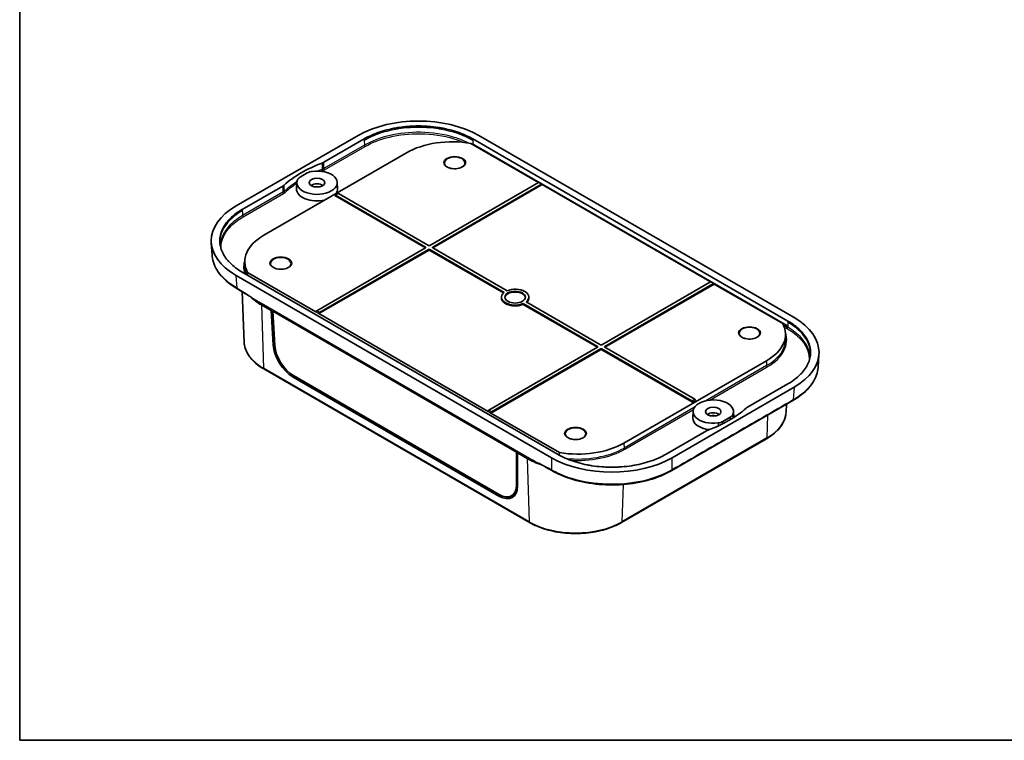
# Model space of a CAD drawing. Units: millimetres. Extents: x 22 to 2994, y 12 to 574.
# Drawn here: x 22 to 310, y 12 to 223 of the extents above; entities that cross this region are included whole.
import ezdxf

# ---------------------------------------------------------------- set-up
doc = ezdxf.new("R2010")
doc.units = ezdxf.units.MM
doc.header["$LTSCALE"] = 1.5
for name, color, linetype, lineweight in [('Border (ISO)', 7, 'Continuous', 35), ('Visible (ISO)', 7, 'Continuous', 35), ('Visible Narrow (ISO)', 7, 'Continuous', 25)]:
    doc.layers.add(name, color=color, linetype=linetype, lineweight=lineweight)

# ---------------------------------------------------------------- blocks, each defined once
blk = doc.blocks.new('図面枠 tk図枠')
at = {"layer": 'Border (ISO)'}
for p, q in [((14.5, 289), (14.5, 8)), ((14.5, 8), (405.5, 8))]:
    blk.add_line(p, q, dxfattribs=at)

msp = doc.modelspace()

# ---------------------------------------------------------------- linework, layer by layer
at = {"layer": 'Visible (ISO)'}
for p, q in [((120.7879, 188.8913), (85.1215, 168.2993)), ((110.7254, 181.0405), (122.5557, 187.8707)), ((154.3473, 187.8707), (246.5822, 134.6188)), ((248.35, 135.6394), (156.115, 188.8913)), ((173.607, 175.1323), (153.7874, 186.5752)), ((134.9159, 183.8209), (93.1966, 159.7342)), ((105.9175, 177.9438), (103.8004, 176.7214)), ((86.8893, 167.2787), (98.7196, 174.1089)), ((102.8351, 175.1688), (102.7548, 173.292)), ((114.6709, 175.1688), (114.7512, 173.292)), ((173.6069, 175.1323), (141.7748, 156.754)), ((142.6233, 156.2641), (174.4554, 174.6424)), ((174.6751, 174.5157), (142.6381, 156.0191)), ((174.6076, 174.656), (173.7547, 175.1484)), ((174.6751, 174.5157), (174.6746, 174.5242)), ((223.953, 146.0651), (174.6751, 174.5157)), ((113.9713, 171.337), (113.9708, 171.3285)), ((140.4874, 156.0191), (113.9708, 171.3285)), ((114.8911, 171.9612), (114.0383, 171.4688)), ((114.1904, 171.4552), (140.5022, 156.2641)), ((141.3507, 156.754), (115.039, 171.9451)), ((77.8215, 157.5253), (78.0777, 153.828)), ((140.5022, 156.0193), (108.6701, 137.641)), ((164.3636, 143.4675), (142.6233, 156.0193)), ((141.3507, 155.2759), (109.3137, 136.7793)), ((109.5186, 137.1511), (141.3507, 155.5294)), ((141.7748, 155.5294), (163.5151, 142.9776)), ((163.3378, 142.8264), (141.7748, 155.2759)), ((87.6375, 152.2484), (87.5778, 150.8527)), ((85.1215, 147.9032), (177.3565, 94.6513)), ((179.1242, 95.6719), (86.8893, 148.9238)), ((88.3967, 148.0535), (88.426, 148.8388)), ((88.426, 148.8388), (108.4504, 137.2777)), ((223.9529, 146.065), (192.1208, 127.6867)), ((192.9693, 127.1968), (224.8014, 145.5751)), ((225.0211, 145.4484), (192.9841, 126.9518)), ((224.9536, 145.5887), (224.1007, 146.0811)), ((225.0211, 145.4484), (225.0206, 145.457)), ((245.0455, 133.8873), (225.0211, 145.4484)), ((87.4426, 128.3899), (86.8079, 143.224)), ((162.737, 141.665), (162.7265, 141.4202)), ((170.7345, 141.665), (170.745, 141.4202)), ((91.841, 140.1045), (170.9198, 94.4483)), ((92.4895, 139.3218), (95.318, 137.6888)), ((169.1079, 139.7486), (169.1069, 139.4957)), ((190.8334, 126.9518), (169.1069, 139.4957)), ((169.1079, 139.7486), (190.8482, 127.1968)), ((191.6968, 127.6867), (169.9564, 140.2385)), ((95.318, 137.6888), (95.6715, 137.893)), ((95.9251, 127.662), (95.318, 137.6888)), ((96.0824, 137.6557), (95.7941, 137.462)), ((95.7941, 137.462), (96.4076, 127.4561)), ((167.147, 96.2664), (95.7941, 137.462)), ((108.4504, 137.2777), (108.4509, 137.2863)), ((109.3137, 136.7881), (109.3137, 136.7793)), ((109.3137, 136.7793), (158.7964, 108.2105)), ((245.834, 131.0195), (245.8937, 129.6237)), ((190.8482, 126.952), (159.0161, 108.5737)), ((219.2811, 111.7609), (192.9693, 126.952)), ((191.6968, 126.2086), (159.6597, 107.712)), ((159.8646, 108.0838), (191.6968, 126.4621)), ((192.1208, 126.4621), (218.4325, 111.271)), ((218.6374, 110.8992), (192.1208, 126.2086)), ((255.65, 124.8654), (255.3938, 121.1681)), ((198.5556, 98.9052), (240.2749, 122.9919)), ((170.9439, 75.7051), (93.1621, 120.6125)), ((161.9794, 83.4422), (101.7691, 118.2046)), ((101.8528, 118.6524), (162.0479, 83.8987)), ((246.5822, 116.264), (234.7519, 109.4337)), ((212.6836, 94.6513), (248.35, 115.2433)), ((247.991, 111.34), (212.5803, 90.8956)), ((219.5007, 111.3976), (218.6374, 110.8992)), ((218.6374, 110.908), (218.6374, 110.8992)), ((219.5002, 111.4062), (219.5007, 111.3976)), ((246.0289, 107.9775), (246.1267, 110.2637)), ((158.7964, 108.2105), (158.7969, 108.219)), ((159.6597, 107.7209), (159.6597, 107.712)), ((159.6597, 107.712), (179.6841, 96.1509)), ((218.8006, 108.2161), (218.7203, 106.3393)), ((230.6364, 108.2161), (230.7141, 106.399)), ((227.554, 105.2723), (229.6711, 106.4946)), ((222.7461, 102.5022), (210.9158, 95.6719)), ((240.3094, 100.2), (197.883, 75.7051)), ((167.1384, 86.6197), (167.147, 96.2664)), ((167.4564, 96.4479), (167.147, 96.2664)), ((167.4429, 96.0475), (167.4422, 86.3716)), ((167.7964, 96.2516), (167.4429, 96.0475)), ((167.4429, 96.0475), (170.2713, 94.4145)), ((179.6841, 96.1509), (179.6668, 95.369)), ((165.6977, 83.4838), (166.6397, 84.0123))]:
    msp.add_line(p, q, dxfattribs=at)
for centre, major_axis, ratio, start_param, end_param in [((138.4515, 178.6606), (25, 0), 0.57827329, 0.78619689, 2.35539577), ((148.351, 176.0642), (-19, 0), 0.57735027, 4.42220628, 5.49778714), ((130.2411, 162.8415), (37, 0), 0.57735027, 2.14232462, 2.57006436), ((108.753, 175.0844), (5.9197, 0), 0.57735027, 2.89418894, 8.10138535), ((108.753, 173.2064), (-6, 0), 0.57735027, 6.25849008, 8.22824194), ((108.753, 173.4514), (-2.25, 0), 0.57735027, 3.82126647, 5.60351149), ((108.753, 171.1652), (-4.75, 0), 0.57735027, 4.54436855, 4.88040941), ((108.753, 173.2064), (6, 0), 0.57735027, 5.90892501, 6.30788053), ((173.5995, 174.8916), (-0.1576, -0.2554), 0.55686057, 3.15786897, 3.94326714), ((174.4628, 174.3931), (0.1418, 0.2645), 0.59713441, 5.5139785, 7.04986825), ((114.183, 171.2059), (0.1418, -0.2645), 0.59713441, 2.37490972, 3.91079946), ((115.0464, 171.7044), (-0.1576, 0.2554), 0.55686057, 5.48151082, 6.26690899), ((102.8416, 158.1013), (-25.04, 0), 0.57642872, 5.49858587, 7.06778475), ((106.6317, 151.9775), (-19, 0), 0.57735027, 5.49778714, 6.573368), ((140.2749, 155.8967), (0.3004, 0), 0.5766475, 0.75049102, 0.78478918), ((140.2897, 156.1417), (0.3004, 0), 0.5766475, 5.49839613, 7.06797448), ((141.5628, 156.8767), (0.3, 0), 0.5780539, 3.9275998, 5.49717816), ((141.5628, 155.4067), (-0.3, 0), 0.5780539, 3.9275998, 5.49717816), ((142.8358, 156.1417), (-0.3004, 0), 0.5766475, 5.49839613, 7.06797448), ((142.8506, 155.8967), (-0.3004, 0), 0.5766475, 5.49839613, 5.53269429), ((141.5628, 155.1532), (-0.3, 0), 0.5780539, 3.9275998, 5.49717816), ((166.7358, 141.608), (4, 0), 0.57735027, 5.64835542, 8.48881152), ((223.9455, 145.8243), (-0.1576, -0.2554), 0.55686057, 3.15786897, 3.94326714), ((224.8088, 145.3259), (0.1418, 0.2645), 0.59713441, 5.5139785, 7.04986825), ((106.6317, 147.4868), (20, 0), 0.57735027, 3.67119047, 3.92699082), ((166.7358, 141.608), (-4, 0), 0.57735027, 5.64835542, 8.48881152), ((166.7358, 141.3631), (-4.0105, 0), 0.57735027, 6.25849008, 8.48656535), ((166.7358, 141.3631), (-3, 0), 0.57735027, 3.21236239, 6.21241557), ((166.7358, 141.3631), (4.0105, 0), 0.57735027, 5.72412701, 6.30788053), ((108.6627, 137.4003), (-0.1576, -0.2554), 0.55686057, 3.94326714, 5.47915688), ((109.526, 136.9018), (0.1418, 0.2645), 0.59713441, 0.76668294, 2.30257268), ((230.6299, 125.4414), (25.04, 0), 0.57642872, 5.49858587, 7.06778475), ((226.8398, 130.7486), (19, 0), 0.57735027, 5.49778714, 6.573368), ((101.5716, 124.6225), (4.202, -6.8104), 0.55686057, 3.94570022, 5.48151082), ((101.6688, 124.6291), (3.9175, -6.3423), 0.55684933, 3.94601828, 5.48093258), ((190.6209, 126.8294), (0.3004, 0), 0.5766475, 0.75049102, 0.78478918), ((190.6357, 127.0744), (0.3004, 0), 0.5766475, 5.49839613, 7.06797448), ((191.9088, 127.8094), (0.3, 0), 0.5780539, 3.9275998, 5.49717816), ((193.1818, 127.0744), (-0.3004, 0), 0.5766475, 5.49839613, 7.06797448), ((193.1966, 126.8294), (-0.3004, 0), 0.5766475, 5.49839613, 5.53269429), ((191.9088, 126.3394), (-0.3, 0), 0.5780539, 3.9275998, 5.49717816), ((191.9088, 126.0859), (-0.3, 0), 0.5780539, 3.9275998, 5.49717816), ((224.7185, 108.1317), (5.9197, 0), 0.57735027, 6.0357816, 11.242978), ((218.4251, 111.0217), (0.1418, -0.2645), 0.59713441, 0.83901997, 2.37490972), ((219.2885, 111.5202), (-0.1576, 0.2554), 0.55686057, 3.94562108, 5.48151082), ((159.0087, 108.333), (-0.1576, -0.2554), 0.55686057, 3.94326714, 5.47915688), ((159.872, 107.8346), (0.1418, 0.2645), 0.59713441, 0.76668294, 2.30257268), ((224.7185, 106.4987), (-2.25, 0), 0.57735027, 3.82126647, 5.60351149), ((203.2304, 120.7011), (-37, 0), 0.57735027, 2.14232462, 2.57006436), ((224.7185, 104.2125), (-4.75, 0), 0.57735027, 4.54436855, 4.88040941), ((224.7185, 106.2537), (-6, 0), 0.57735027, 6.25849008, 7.6604421), ((185.1205, 106.662), (19, 0), 0.57735027, 4.42220628, 5.49778714), ((184.4134, 102.5795), (20, 0), 0.57735027, 3.92699082, 4.19570829), ((195.02, 104.882), (-25, 0), 0.57827329, 0.78619689, 2.35539577), ((161.864, 89.8754), (3.9175, -6.3423), 0.55684933, 5.48093258, 7.01584688), ((161.7819, 89.8601), (4.202, -6.8104), 0.55686057, 5.48151082, 7.01732143), ((162.7827, 90.4429), (3.9413, -6.3809), 0.55684933, 6.25977203, 6.37920852), ((162.737, 90.4115), (-4.202, 6.8104), 0.55686057, 2.72570449, 3.00128123)]:
    msp.add_ellipse(centre, major_axis=major_axis, ratio=ratio, start_param=start_param, end_param=end_param, dxfattribs=at)
for centre, major_axis in [((108.753, 175.0844), (2.25, 0)), ((166.7358, 141.608), (3, 0)), ((224.7185, 108.1317), (2.25, 0))]:
    msp.add_ellipse(centre, major_axis=major_axis, ratio=0.57735027, dxfattribs=at)
for points, knots in [([(122.5557, 187.8707), (123.2498, 188.2715), (124.7287, 189.0204), (126.7725, 189.809), (128.9365, 190.4771), (130.7527, 190.9116), (133.1001, 191.323), (135.0278, 191.5445), (137.4688, 191.6834), (139.4341, 191.6834), (141.8751, 191.5445), (143.8028, 191.323), (146.1503, 190.9116), (147.9665, 190.4771), (150.1304, 189.809), (152.1742, 189.0204), (153.6531, 188.2715), (154.3473, 187.8707)], [5.49858587, 5.49858587, 5.49858587, 5.49858587, 5.62935244, 5.76011901, 5.8255023, 5.95626887, 6.02165216, 6.15241873, 6.21780202, 6.34856859, 6.41395188, 6.54471845, 6.61010174, 6.74086831, 6.8062516, 6.93701817, 7.06778475, 7.06778475, 7.06778475, 7.06778475]), ([(154.5808, 186.2905), (154.5816, 186.2894), (154.5824, 186.2882), (154.6382, 186.2073), (154.6809, 186.1233), (154.7105, 186.0422)], [-0.065108955, -0.065108955, -0.065108955, -0.065108955, -0.0647583845, -0.0647583845, -0.0404016059, -0.0404016059, -0.0404016059, -0.0404016059]), ([(110.7254, 181.0405), (110.6498, 180.9968), (110.5702, 180.9555), (110.4038, 180.8781), (110.317, 180.8419), (110.2271, 180.8086)], [0, 0, 0, 0, 0.0320686102, 0.0320686102, 0.0641372046, 0.0641372046, 0.0641372046, 0.0641372046]), ([(152.057, 180.7943), (152.0558, 180.6088), (151.9956, 180.4212), (151.7604, 180.0758), (151.6005, 179.9187), (151.2002, 179.6432), (150.9642, 179.5235), (150.4342, 179.3299), (150.1403, 179.2562), (149.5236, 179.1637), (149.2008, 179.1453), (148.5608, 179.1665), (148.2437, 179.2063), (147.6497, 179.3391), (147.3727, 179.4321), (146.8882, 179.6586), (146.6804, 179.7919), (146.3511, 180.0814), (146.2304, 180.2372), (146.0913, 180.5272), (146.06, 180.661), (146.0591, 180.7943)], [2.35989693, 2.35989693, 2.35989693, 2.35989693, 2.73077565, 2.73077565, 3.05402763, 3.05402763, 3.36297559, 3.36297559, 3.67279593, 3.67279593, 3.98443871, 3.98443871, 4.2965715, 4.2965715, 4.60765515, 4.60765515, 4.91673022, 4.91673022, 5.22754348, 5.22754348, 5.4940847, 5.4940847, 5.4940847, 5.4940847]), ([(103.0136, 175.9213), (103.0795, 176.0721), (103.1803, 176.217), (103.4462, 176.4873), (103.61, 176.6115), (103.8004, 176.7214)], [0, 0, 0, 0, 0.080773822, 0.080773822, 0.161543878, 0.161543878, 0.161543878, 0.161543878]), ([(105.9175, 177.9438), (106.1079, 178.0537), (106.3231, 178.1483), (106.7913, 178.3018), (107.0423, 178.36), (107.3033, 178.398)], [0, 0, 0, 0, 0.080769952, 0.080769952, 0.161543878, 0.161543878, 0.161543878, 0.161543878]), ([(99.1213, 174.3966), (99.0635, 174.3447), (99.0009, 174.2946), (98.8667, 174.1985), (98.7952, 174.1526), (98.7196, 174.1089)], [0, 0, 0, 0, 0.0320685933, 0.0320685933, 0.0641372046, 0.0641372046, 0.0641372046, 0.0641372046]), ([(86.8893, 148.9238), (86.1952, 149.3246), (84.898, 150.1784), (83.532, 151.3584), (82.3749, 152.6078), (81.6222, 153.6563), (80.9098, 155.0117), (80.5261, 156.1246), (80.2856, 157.5339), (80.2856, 158.6686), (80.5261, 160.0779), (80.9098, 161.1908), (81.6222, 162.5462), (82.3749, 163.5947), (83.532, 164.8441), (84.898, 166.0241), (86.1952, 166.8779), (86.8893, 167.2787)], [5.49858587, 5.49858587, 5.49858587, 5.49858587, 5.62935244, 5.76011901, 5.8255023, 5.95626887, 6.02165216, 6.15241873, 6.21780202, 6.34856859, 6.41395188, 6.54471845, 6.61010174, 6.74086831, 6.8062516, 6.93701817, 7.06778475, 7.06778475, 7.06778475, 7.06778475]), ([(85.4805, 143.9999), (83.5454, 145.1171), (81.9022, 146.4411), (79.4843, 149.2842), (78.6622, 150.8373), (78.1819, 152.8844), (78.1104, 153.3559), (78.0777, 153.828)], [0, 0, 0, 0, 0.81524264, 0.81524264, 1.61418566, 1.61418566, 1.85039599, 1.85039599, 1.85039599, 1.85039599]), ([(101.1453, 151.4004), (101.1441, 151.2149), (101.0839, 151.0274), (100.8487, 150.6819), (100.6888, 150.5249), (100.2885, 150.2493), (100.0525, 150.1296), (99.5225, 149.9361), (99.2286, 149.8623), (98.6119, 149.7698), (98.2891, 149.7514), (97.6491, 149.7726), (97.332, 149.8124), (96.738, 149.9453), (96.461, 150.0382), (95.9765, 150.2647), (95.7687, 150.398), (95.4394, 150.6876), (95.3188, 150.8433), (95.1796, 151.1333), (95.1483, 151.2671), (95.1475, 151.4004)], [2.35989693, 2.35989693, 2.35989693, 2.35989693, 2.73077565, 2.73077565, 3.05402763, 3.05402763, 3.36297559, 3.36297559, 3.67279593, 3.67279593, 3.98443871, 3.98443871, 4.2965715, 4.2965715, 4.60765515, 4.60765515, 4.91673022, 4.91673022, 5.22754348, 5.22754348, 5.4940847, 5.4940847, 5.4940847, 5.4940847]), ([(245.6697, 133.2191), (245.6124, 133.2144), (245.5562, 133.2056), (245.4584, 133.1826), (245.4165, 133.1698), (245.3771, 133.1547)], [0.0675578249, 0.0675578249, 0.0675578249, 0.0675578249, 0.0850095413, 0.0850095413, 0.0992444547, 0.0992444547, 0.0992444547, 0.0992444547]), ([(245.6697, 133.2191), (245.7227, 133.2236), (245.7761, 133.2326), (245.8947, 133.2572), (245.962, 133.2747), (246.115, 133.3166), (246.1948, 133.3402), (246.2626, 133.3566), (246.2634, 133.3568), (246.2642, 133.357)], [-0.0782691729, -0.0782691729, -0.0782691729, -0.0782691729, -0.0588058373, -0.0588058373, -0.0336488964, -0.0336488964, 0, 0, 0.000423597, 0.000423597, 0.000423597, 0.000423597]), ([(246.5822, 134.6188), (247.2763, 134.2181), (248.5735, 133.3642), (249.9395, 132.1842), (251.0966, 130.9349), (251.8493, 129.8863), (252.5617, 128.531), (252.9454, 127.418), (253.1859, 126.0087), (253.1859, 124.874), (252.9454, 123.4647), (252.5617, 122.3518), (251.8493, 120.9965), (251.0966, 119.9479), (249.9395, 118.6985), (248.5735, 117.5185), (247.2763, 116.6647), (246.5822, 116.264)], [5.49858587, 5.49858587, 5.49858587, 5.49858587, 5.62935244, 5.76011901, 5.8255023, 5.95626887, 6.02165216, 6.15241873, 6.21780202, 6.34856859, 6.41395188, 6.54471845, 6.61010174, 6.74086831, 6.8062516, 6.93701817, 7.06778475, 7.06778475, 7.06778475, 7.06778475]), ([(238.324, 130.988), (238.3229, 130.8025), (238.2626, 130.615), (238.0274, 130.2695), (237.8675, 130.1124), (237.4673, 129.8369), (237.2312, 129.7172), (236.7013, 129.5237), (236.4073, 129.4499), (235.7906, 129.3574), (235.4678, 129.339), (234.8278, 129.3602), (234.5107, 129.4), (233.9167, 129.5328), (233.6397, 129.6258), (233.1552, 129.8523), (232.9474, 129.9856), (232.6181, 130.2751), (232.4975, 130.4309), (232.3584, 130.7209), (232.327, 130.8547), (232.3262, 130.988)], [2.35989693, 2.35989693, 2.35989693, 2.35989693, 2.73077565, 2.73077565, 3.05402763, 3.05402763, 3.36297559, 3.36297559, 3.67279593, 3.67279593, 3.98443871, 3.98443871, 4.2965715, 4.2965715, 4.60765515, 4.60765515, 4.91673022, 4.91673022, 5.22754348, 5.22754348, 5.4940847, 5.4940847, 5.4940847, 5.4940847]), ([(93.1621, 120.6125), (92.4727, 121.0105), (91.8336, 121.4401), (90.6709, 122.3545), (90.1472, 122.8394), (89.2285, 123.8555), (88.8334, 124.3868), (88.1838, 125.4854), (87.9293, 126.0528), (87.5713, 127.2095), (87.4679, 127.7988), (87.4426, 128.3899)], [4.71238898, 4.71238898, 4.71238898, 4.71238898, 4.864529568, 4.864529568, 5.016670157, 5.016670157, 5.168810745, 5.168810745, 5.320951333, 5.320951333, 5.473091921, 5.473091921, 5.473091921, 5.473091921]), ([(255.3938, 121.1681), (255.2859, 119.6107), (254.7443, 118.0492), (252.905, 115.1723), (251.5912, 113.8185), (249.3606, 112.1795), (248.6958, 111.7469), (247.991, 111.34)], [0, 0, 0, 0, 0.7792156, 0.7792156, 1.55408684, 1.55408684, 1.85100141, 1.85100141, 1.85100141, 1.85100141]), ([(230.4579, 107.2947), (230.392, 107.144), (230.2912, 106.9991), (230.0253, 106.7287), (229.8615, 106.6045), (229.6711, 106.4946)], [0, 0, 0, 0, 0.080773822, 0.080773822, 0.161543878, 0.161543878, 0.161543878, 0.161543878]), ([(234.3502, 109.146), (234.408, 109.1979), (234.4706, 109.248), (234.6048, 109.3441), (234.6763, 109.3901), (234.7519, 109.4337)], [0, 0, 0, 0, 0.0320685933, 0.0320685933, 0.0641372046, 0.0641372046, 0.0641372046, 0.0641372046]), ([(246.0289, 107.9775), (246.0036, 107.3864), (245.9002, 106.7971), (245.5422, 105.6404), (245.2877, 105.073), (244.6381, 103.9744), (244.243, 103.4431), (243.3243, 102.427), (242.8006, 101.9421), (241.6379, 101.0277), (240.9988, 100.5981), (240.3094, 100.2)], [2.380889713, 2.380889713, 2.380889713, 2.380889713, 2.533030301, 2.533030301, 2.685170889, 2.685170889, 2.837311477, 2.837311477, 2.989452065, 2.989452065, 3.141592654, 3.141592654, 3.141592654, 3.141592654]), ([(227.554, 105.2723), (227.3636, 105.1624), (227.1485, 105.0678), (226.6802, 104.9143), (226.4292, 104.8561), (226.1682, 104.818)], [0, 0, 0, 0, 0.080769952, 0.080769952, 0.161543878, 0.161543878, 0.161543878, 0.161543878]), ([(187.4124, 101.5941), (187.4112, 101.4086), (187.3509, 101.2211), (187.1157, 100.8756), (186.9558, 100.7186), (186.5556, 100.443), (186.3195, 100.3233), (185.7896, 100.1298), (185.4956, 100.056), (184.8789, 99.9635), (184.5561, 99.9451), (183.9161, 99.9663), (183.5991, 100.0061), (183.005, 100.139), (182.728, 100.2319), (182.2435, 100.4584), (182.0357, 100.5918), (181.7064, 100.8813), (181.5858, 101.0371), (181.4467, 101.327), (181.4153, 101.4608), (181.4145, 101.5941)], [2.35989693, 2.35989693, 2.35989693, 2.35989693, 2.73077565, 2.73077565, 3.05402763, 3.05402763, 3.36297559, 3.36297559, 3.67279593, 3.67279593, 3.98443871, 3.98443871, 4.2965715, 4.2965715, 4.60765515, 4.60765515, 4.91673022, 4.91673022, 5.22754348, 5.22754348, 5.4940847, 5.4940847, 5.4940847, 5.4940847]), ([(222.7461, 102.5022), (222.8217, 102.5458), (222.9013, 102.5871), (223.0678, 102.6646), (223.1545, 102.7007), (223.2444, 102.7341)], [0, 0, 0, 0, 0.0320686102, 0.0320686102, 0.0641372046, 0.0641372046, 0.0641372046, 0.0641372046]), ([(210.9158, 95.6719), (210.2217, 95.2712), (208.7428, 94.5223), (206.699, 93.7336), (204.535, 93.0655), (202.7188, 92.631), (200.3714, 92.2197), (198.4437, 91.9982), (196.0027, 91.8593), (194.0374, 91.8593), (191.5964, 91.9982), (189.6687, 92.2197), (187.3212, 92.631), (185.505, 93.0655), (183.3411, 93.7336), (181.2973, 94.5223), (179.8184, 95.2712), (179.1242, 95.6719)], [5.49858587, 5.49858587, 5.49858587, 5.49858587, 5.62935244, 5.76011901, 5.8255023, 5.95626887, 6.02165216, 6.15241873, 6.21780202, 6.34856859, 6.41395188, 6.54471845, 6.61010174, 6.74086831, 6.8062516, 6.93701817, 7.06778475, 7.06778475, 7.06778475, 7.06778475]), ([(212.5803, 90.8956), (210.6453, 89.7785), (208.3676, 88.839), (203.5278, 87.4697), (200.9121, 87.013), (195.642, 86.6097), (192.9222, 86.6563), (187.7148, 87.2381), (185.1622, 87.7798), (180.8876, 89.171), (179.059, 89.9723), (177.4598, 90.8956)], [0, 0, 0, 0, 0.81519694, 0.81519694, 1.61392722, 1.61392722, 2.40984517, 2.40984517, 3.20468132, 3.20468132, 3.87842168, 3.87842168, 3.87842168, 3.87842168]), ([(197.883, 75.7051), (196.4593, 74.8832), (194.82, 74.1966), (191.264, 73.1505), (189.3478, 72.7913), (185.4193, 72.4321), (183.4076, 72.4321), (179.479, 72.7913), (177.5628, 73.1505), (174.0068, 74.1966), (172.3675, 74.8832), (170.9439, 75.7051)], [3.14159265, 3.14159265, 3.14159265, 3.14159265, 3.45575192, 3.45575192, 3.76991118, 3.76991118, 4.08407045, 4.08407045, 4.39822972, 4.39822972, 4.71238898, 4.71238898, 4.71238898, 4.71238898])]:
    msp.add_open_spline(points, degree=3, knots=knots, dxfattribs=at)
for points in [[(88.9774, 141.9144), (87.8209, 142.6265), (86.6551, 143.3218), (85.4805, 143.9999)], [(177.4598, 90.8956), (176.2042, 91.6205), (174.9383, 92.326), (173.6626, 93.0118)]]:
    msp.add_open_spline(points, degree=3, dxfattribs=at)
at = {"layer": 'Visible Narrow (ISO)'}
for p, q in [((122.5557, 187.8707), (122.5681, 187.4553)), ((122.5681, 187.4553), (122.6103, 186.0344)), ((122.6103, 186.0344), (110.7741, 179.2007)), ((110.9861, 178.8419), (122.8223, 185.6756)), ((246.2642, 133.357), (154.5808, 186.2905)), ((173.6069, 175.1323), (174.4554, 174.6424)), ((98.7801, 172.276), (86.9439, 165.4423)), ((87.1559, 165.0835), (98.9921, 171.9172)), ((114.1904, 171.4552), (115.039, 171.9451)), ((140.5022, 156.2641), (140.4874, 156.0191)), ((142.6381, 156.0191), (142.6233, 156.2641)), ((141.3507, 155.5294), (141.3507, 155.2759)), ((141.7748, 155.2759), (141.7748, 155.5294)), ((85.3772, 144.2126), (85.1215, 147.9032)), ((223.9529, 146.065), (224.8014, 145.5751)), ((92.4895, 139.3218), (93.0588, 120.8272)), ((108.4509, 137.2863), (109.3137, 136.7881)), ((109.5186, 137.1511), (108.6701, 137.641)), ((245.2495, 133.4617), (245.6697, 133.2191)), ((246.0889, 132.5546), (246.3156, 132.4237)), ((246.5277, 132.7825), (246.3009, 132.9134)), ((246.5822, 134.6188), (246.5699, 134.2034)), ((96.3789, 127.924), (95.9251, 127.662)), ((190.8482, 127.1968), (190.8334, 126.9518)), ((192.9841, 126.9518), (192.9693, 127.1968)), ((191.6968, 126.4621), (191.6968, 126.2086)), ((192.1208, 126.2086), (192.1208, 126.4621)), ((240.3171, 121.5709), (222.5464, 111.311)), ((223.7054, 111.499), (240.5291, 121.2121)), ((240.2749, 122.9919), (240.3171, 121.5709)), ((170.8405, 75.9199), (93.0588, 120.8272)), ((101.7691, 118.2046), (102.1988, 118.4526)), ((248.35, 115.2433), (248.0943, 111.5528)), ((219.2811, 111.7609), (218.4325, 111.271)), ((218.6374, 110.908), (219.5002, 111.4062)), ((158.7969, 108.219), (159.6597, 107.7209)), ((159.8646, 108.0838), (159.0161, 108.5737)), ((219.2117, 109.3857), (198.5978, 97.4843)), ((198.8098, 97.1255), (218.8862, 108.7166)), ((240.618, 107.0832), (240.4127, 100.4148)), ((240.4127, 100.4148), (197.9863, 75.9199)), ((198.5556, 98.9052), (198.5978, 97.4843)), ((170.2713, 94.4145), (170.8405, 75.9199)), ((177.3565, 94.6513), (177.3565, 91.1084)), ((212.6836, 91.1084), (212.6836, 94.6513)), ((167.4422, 86.7946), (167.1384, 86.6197)), ((198.3216, 86.8147), (197.9863, 75.9199)), ((162.4219, 83.6976), (161.9794, 83.4422))]:
    msp.add_line(p, q, dxfattribs=at)
for centre, major_axis, ratio, start_param, end_param in [((122.8223, 185.9205), (-0.15, 0.2598), 0.57735027, 0.82030475, 2.35619449), ((149.0581, 180.8007), (-2.999, 0), 0.57735027, 3.13789021, 6.28688775), ((130.2411, 161.0367), (-36.9228, 0), 0.57735027, 5.28370981, 5.32336556), ((110.4374, 178.8316), (0.1044, -0.2813), 0.44151529, 4.04828087, 5.58417061), ((110.9861, 179.0869), (0.15, -0.2598), 0.57735027, 3.9618974, 5.49778714), ((130.2411, 160.8003), (36.623, 0), 0.57735027, 2.14211716, 2.15614245), ((130.2411, 161.0367), (-36.9228, 0), 0.57735027, 5.54826146, 5.71186447), ((130.2411, 160.8003), (36.623, 0), 0.57735027, 2.41695277, 2.57027182), ((98.9921, 172.1621), (0.15, -0.2598), 0.57735027, 3.9618974, 5.49778714), ((99.4343, 172.4789), (0.2005, -0.2232), 0.6868267, 3.82935914, 5.36524889), ((87.1559, 165.3285), (0.15, -0.2598), 0.57735027, 3.9618974, 5.49778714), ((98.1464, 151.4068), (-2.999, 0), 0.57735027, 3.13789021, 6.28688775), ((106.6317, 150.3445), (-19.3595, 0), 0.57735027, 6.08285917, 6.4435941), ((106.6317, 150.5809), (-19.0597, 0), 0.57735027, 6.25849008, 6.49307724), ((235.3251, 130.9944), (-2.999, 0), 0.57735027, 3.13789021, 6.28688775), ((246.0889, 132.7995), (0.15, 0.2598), 0.57735027, 3.92699082, 5.46288056), ((246.3156, 132.6686), (0.15, 0.2598), 0.57735027, 3.92699082, 5.46288056), ((226.8398, 129.1156), (19.3595, 0), 0.57735027, 5.49778714, 6.48351145), ((106.6317, 128.6635), (-19.1949, 0), 0.57735027, 0.02469522, 0.78539816), ((226.8398, 129.352), (19.0597, 0), 0.57735027, 5.49778714, 6.30788053), ((240.5291, 121.4571), (-0.15, 0.2598), 0.57735027, 0.82030475, 2.35619449), ((93.4121, 121.0455), (-0.25, -0.433), 0.57735027, 5.53269373, 6.28318531), ((226.8398, 108.2511), (19.1949, 0), 0.57735027, 5.49778714, 6.25849008), ((184.4134, 101.6005), (-2.999, 0), 0.57735027, 3.13789021, 6.28688775), ((240.0594, 100.6331), (0.25, -0.433), 0.57735027, 0, 0.75049158), ((185.1205, 105.2654), (-19.0597, 0), 0.57735027, 1.38271303, 2.35619449), ((185.1205, 105.029), (19.3595, 0), 0.57735027, 4.59613695, 5.49778714), ((198.8098, 97.3704), (-0.15, 0.2598), 0.57735027, 0.82030475, 2.35619449), ((184.4134, 83.7562), (-19.1949, 0), 0.57735027, 0.78539816, 2.35619449), ((171.1939, 76.1382), (-0.25, -0.433), 0.57735027, 5.53269373, 6.28318531), ((197.633, 76.1382), (0.25, -0.433), 0.57735027, 0, 0.75049158)]:
    msp.add_ellipse(centre, major_axis=major_axis, ratio=ratio, start_param=start_param, end_param=end_param, dxfattribs=at)
for centre in [(149.0581, 180.9632), (98.1464, 151.5693), (235.3251, 131.1569), (184.4134, 101.763)]:
    msp.add_ellipse(centre, major_axis=(3.199, 0), ratio=0.57735027, dxfattribs=at)
for points, knots in [([(154.3349, 187.4553), (153.6413, 187.8558), (152.9025, 188.2299), (152.1246, 188.5746), (151.3467, 188.9193), (150.5298, 189.2345), (149.6809, 189.5176), (149.2564, 189.6592), (148.824, 189.7927), (148.3844, 189.9179), (147.5054, 190.1682), (146.598, 190.3853), (145.67, 190.5673), (145.206, 190.6583), (144.7369, 190.7405), (144.2636, 190.8138), (143.3171, 190.9602), (142.354, 191.0709), (141.3826, 191.1448), (140.8968, 191.1818), (140.409, 191.2095), (139.9202, 191.228), (138.9424, 191.265), (137.9605, 191.265), (136.9828, 191.228), (136.4939, 191.2095), (136.0061, 191.1818), (135.5204, 191.1448), (134.5489, 191.0709), (133.5859, 190.9602), (132.6393, 190.8138), (132.166, 190.7405), (131.6969, 190.6583), (131.2329, 190.5673), (130.305, 190.3853), (129.3976, 190.1682), (128.5185, 189.9179), (128.079, 189.7927), (127.6465, 189.6592), (127.2221, 189.5176), (126.3732, 189.2345), (125.5563, 188.9193), (124.7784, 188.5746), (124.0005, 188.2299), (123.2616, 187.8558), (122.5681, 187.4553)], [-7.06778475, -7.06778475, -7.06778475, -7.06778475, -6.93701817, -6.93701817, -6.93701817, -6.8062516, -6.8062516, -6.8062516, -6.74086831, -6.74086831, -6.74086831, -6.61010174, -6.61010174, -6.61010174, -6.54471845, -6.54471845, -6.54471845, -6.41395188, -6.41395188, -6.41395188, -6.34856859, -6.34856859, -6.34856859, -6.21780202, -6.21780202, -6.21780202, -6.15241873, -6.15241873, -6.15241873, -6.02165216, -6.02165216, -6.02165216, -5.95626887, -5.95626887, -5.95626887, -5.8255023, -5.8255023, -5.8255023, -5.76011901, -5.76011901, -5.76011901, -5.62935244, -5.62935244, -5.62935244, -5.49858587, -5.49858587, -5.49858587, -5.49858587]), ([(153.0685, 186.6902), (151.7916, 187.3248), (150.3911, 187.8764), (145.8588, 189.2571), (142.4427, 189.7718), (135.8665, 189.8654), (132.7141, 189.5236), (127.1323, 188.1768), (124.6689, 187.2229), (122.6103, 186.0344)], [0.16481193, 0.16481193, 0.16481193, 0.16481193, 0.66348778, 0.66348778, 1.6815921, 1.6815921, 2.6105144, 2.6105144, 3.47221819, 3.47221819, 3.47221819, 3.47221819]), ([(122.8223, 185.6756), (124.8533, 186.8482), (127.2838, 187.7894), (132.791, 189.1182), (135.9011, 189.4554), (142.3892, 189.363), (145.7596, 188.8552), (149.793, 187.6265), (150.7814, 187.2646), (151.7146, 186.8603)], [-3.47221819, -3.47221819, -3.47221819, -3.47221819, -2.6105144, -2.6105144, -1.6815921, -1.6815921, -0.66348778, -0.66348778, -0.31345937, -0.31345937, -0.31345937, -0.31345937]), ([(110.2271, 180.8086), (110.2362, 180.4617), (110.2453, 180.1149), (110.2544, 179.7681), (110.2613, 179.5016), (110.2683, 179.2351), (110.2753, 178.9686)], [0.300184967, 0.300184967, 0.300184967, 0.300184967, 0.425262044, 0.425262044, 0.425262044, 0.521368243, 0.521368243, 0.521368243, 0.521368243]), ([(110.7741, 179.2007), (110.6984, 179.157), (110.6187, 179.1157), (110.4522, 179.0381), (110.3653, 179.002), (110.2753, 178.9686)], [-0.0706024646, -0.0706024646, -0.0706024646, -0.0706024646, -0.0353012323, -0.0353012323, 0, 0, 0, 0]), ([(110.4374, 178.5866), (110.5364, 178.6233), (110.632, 178.6631), (110.8152, 178.7484), (110.9029, 178.7939), (110.9861, 178.8419)], [0, 0, 0, 0, 0.0353012323, 0.0353012323, 0.0706024646, 0.0706024646, 0.0706024646, 0.0706024646]), ([(110.7741, 179.2007), (110.767, 179.4672), (110.76, 179.7336), (110.7529, 180.0001), (110.7437, 180.3469), (110.7345, 180.6937), (110.7254, 181.0405)], [-0.521368243, -0.521368243, -0.521368243, -0.521368243, -0.425262044, -0.425262044, -0.425262044, -0.300184967, -0.300184967, -0.300184967, -0.300184967]), ([(98.7196, 174.1089), (98.731, 173.7634), (98.7424, 173.4179), (98.7538, 173.0724), (98.7626, 172.8069), (98.7713, 172.5414), (98.7801, 172.276)], [-0.551339737, -0.551339737, -0.551339737, -0.551339737, -0.42626266, -0.42626266, -0.42626266, -0.330156461, -0.330156461, -0.330156461, -0.330156461]), ([(99.1821, 172.5639), (99.1733, 172.8294), (99.1645, 173.0948), (99.1556, 173.3603), (99.1442, 173.7057), (99.1327, 174.0512), (99.1213, 174.3966)], [0.330156461, 0.330156461, 0.330156461, 0.330156461, 0.42626266, 0.42626266, 0.42626266, 0.551339737, 0.551339737, 0.551339737, 0.551339737]), ([(99.1821, 172.5639), (99.1242, 172.512), (99.0616, 172.4618), (98.9273, 172.3656), (98.8557, 172.3196), (98.7801, 172.276)], [-0.0706024646, -0.0706024646, -0.0706024646, -0.0706024646, -0.0353012323, -0.0353012323, 0, 0, 0, 0]), ([(98.9921, 171.9172), (99.0753, 171.9652), (99.154, 172.0158), (99.3017, 172.1216), (99.3706, 172.1768), (99.4343, 172.2339)], [0, 0, 0, 0, 0.0353012323, 0.0353012323, 0.0706024646, 0.0706024646, 0.0706024646, 0.0706024646]), ([(86.9016, 166.8633), (86.208, 166.4629), (85.56, 166.0363), (84.9629, 165.5872), (84.3659, 165.1381), (83.8199, 164.6664), (83.3296, 164.1763), (83.0845, 163.9312), (82.8532, 163.6816), (82.6364, 163.4278), (82.2027, 162.9203), (81.8267, 162.3964), (81.5115, 161.8606), (81.3539, 161.5927), (81.2115, 161.3219), (81.0847, 161.0487), (80.8309, 160.5022), (80.6392, 159.9461), (80.5113, 159.3853), (80.4473, 159.1048), (80.3992, 158.8232), (80.3671, 158.5409), (80.3307, 158.22), (80.315, 157.8983), (80.32, 157.5768)], [-7.067784748, -7.067784748, -7.067784748, -7.067784748, -6.937018175, -6.937018175, -6.937018175, -6.806251601, -6.806251601, -6.806251601, -6.740868314, -6.740868314, -6.740868314, -6.610101741, -6.610101741, -6.610101741, -6.544718454, -6.544718454, -6.544718454, -6.413951881, -6.413951881, -6.413951881, -6.348568594, -6.348568594, -6.348568594, -6.274228115, -6.274228115, -6.274228115, -6.274228115]), ([(86.9439, 165.4423), (85.3588, 164.5272), (84.0132, 163.4741), (81.4329, 160.6508), (80.5508, 158.775), (80.4016, 156.8791)], [0, 0, 0, 0, 0.66348778, 0.66348778, 1.63650275, 1.63650275, 1.63650275, 1.63650275]), ([(80.6873, 155.7095), (80.6766, 155.9312), (80.6759, 156.153), (80.769, 158.3335), (81.6485, 160.2794), (84.2643, 163.1416), (85.592, 164.1806), (87.1559, 165.0835)], [-1.79683423, -1.79683423, -1.79683423, -1.79683423, -1.68159217, -1.68159217, -0.66348778, -0.66348778, 0, 0, 0, 0]), ([(85.3772, 144.2126), (82.3523, 145.9564), (80.1217, 148.1579), (78.456, 151.6092), (78.1566, 152.716), (78.0791, 153.8282)], [-13.6093258, -13.6093258, -13.6093258, -13.6093258, -12.35182336, -12.35182336, -11.78542262, -11.78542262, -11.78542262, -11.78542262]), ([(91.841, 140.1045), (91.485, 140.31), (91.1289, 140.5259), (90.4171, 140.9712), (90.0617, 141.2004), (89.3995, 141.6341), (89.0926, 141.8377), (88.5498, 142.1985), (88.3139, 142.3557), (87.8985, 142.6308), (87.7192, 142.7492), (87.4026, 142.9566), (87.2653, 143.0461), (87.0115, 143.2101), (86.895, 143.2848), (86.7039, 143.4064), (86.6293, 143.4536), (86.4672, 143.5556), (86.3796, 143.6103), (86.2344, 143.7002), (86.1769, 143.7357), (86.0554, 143.8101), (85.9914, 143.849), (85.8759, 143.9187), (85.8243, 143.9497), (85.7378, 144.0013), (85.7029, 144.0221), (85.641, 144.0587), (85.6141, 144.0746), (85.5665, 144.1025), (85.5459, 144.1146), (85.5093, 144.136), (85.4934, 144.1453), (85.4652, 144.1617), (85.453, 144.1688), (85.4313, 144.1814), (85.4219, 144.1868), (85.4053, 144.1964), (85.398, 144.2006), (85.3908, 144.2048), (85.3862, 144.2074), (85.3817, 144.21), (85.3772, 144.2126)], [-14.524672824, -14.524672824, -14.524672824, -14.524672824, -14.373674846, -14.373674846, -14.222671854, -14.222671854, -14.092074632, -14.092074632, -13.99161523, -13.99161523, -13.91532498, -13.91532498, -13.856962373, -13.856962373, -13.807478807, -13.807478807, -13.775819348, -13.775819348, -13.738656272, -13.738656272, -13.714244625, -13.714244625, -13.687115765, -13.687115765, -13.665250244, -13.665250244, -13.650424947, -13.650424947, -13.639020872, -13.639020872, -13.630248507, -13.630248507, -13.623500534, -13.623500534, -13.618309785, -13.618309785, -13.614316902, -13.614316902, -13.611245453, -13.611245453, -13.611245453, -13.609325797, -13.609325797, -13.609325797, -13.609325797]), ([(246.3009, 132.9134), (246.2318, 132.9486), (246.1486, 132.9758), (245.8755, 133.0272), (245.6625, 133.0186), (245.4728, 132.9658), (245.4614, 132.9624), (245.4502, 132.9589)], [0, 0, 0, 0, 0.0171963966, 0.0171963966, 0.051694096, 0.051694096, 0.0539282034, 0.0539282034, 0.0539282034, 0.0539282034]), ([(245.5701, 132.5905), (245.5834, 132.5952), (245.5971, 132.5996), (245.7152, 132.6318), (245.8397, 132.6337), (245.9996, 132.5966), (246.0484, 132.578), (246.0889, 132.5546)], [-0.0563778885, -0.0563778885, -0.0563778885, -0.0563778885, -0.051694096, -0.051694096, -0.0171963966, -0.0171963966, 0, 0, 0, 0]), ([(253.0699, 124.2192), (252.9207, 126.1151), (252.0386, 127.991), (249.4583, 130.8142), (248.1127, 131.8673), (246.5277, 132.7825)], [-1.63650275, -1.63650275, -1.63650275, -1.63650275, -0.66348778, -0.66348778, 0, 0, 0, 0]), ([(253.1515, 124.9169), (253.1565, 125.2385), (253.1408, 125.5602), (253.1044, 125.8811), (253.0723, 126.1633), (253.0242, 126.445), (252.9602, 126.7254), (252.8323, 127.2863), (252.6406, 127.8423), (252.3868, 128.3888), (252.26, 128.662), (252.1176, 128.9329), (251.96, 129.2008), (251.6448, 129.7365), (251.2688, 130.2604), (250.8351, 130.7679), (250.6183, 131.0217), (250.387, 131.2714), (250.1419, 131.5164), (249.6516, 132.0066), (249.1056, 132.4782), (248.5086, 132.9273), (247.9115, 133.3764), (247.2635, 133.803), (246.5699, 134.2034)], [-6.292142499, -6.292142499, -6.292142499, -6.292142499, -6.21780202, -6.21780202, -6.21780202, -6.152418734, -6.152418734, -6.152418734, -6.02165216, -6.02165216, -6.02165216, -5.956268873, -5.956268873, -5.956268873, -5.8255023, -5.8255023, -5.8255023, -5.760119013, -5.760119013, -5.760119013, -5.62935244, -5.62935244, -5.62935244, -5.498585866, -5.498585866, -5.498585866, -5.498585866]), ([(246.3156, 132.4237), (247.8795, 131.5208), (249.2072, 130.4817), (251.823, 127.6195), (252.7025, 125.6736), (252.7956, 123.4932), (252.795, 123.2713), (252.7842, 123.0496)], [0, 0, 0, 0, 0.66348778, 0.66348778, 1.6815921, 1.6815921, 1.79683423, 1.79683423, 1.79683423, 1.79683423]), ([(255.3932, 121.1681), (255.3673, 120.7909), (255.3158, 120.4143), (254.8775, 118.2901), (253.9549, 116.5808), (251.3642, 113.7463), (249.8634, 112.5726), (248.0943, 111.5528)], [-11.58998699, -11.58998699, -11.58998699, -11.58998699, -11.39786542, -11.39786542, -10.50115866, -10.50115866, -9.76625237, -9.76625237, -9.76625237, -9.76625237]), ([(248.0943, 111.5528), (245.1384, 109.8462), (242.1878, 108.1426), (236.2864, 104.7355), (233.3376, 103.033), (227.4403, 99.6282), (224.4915, 97.9257), (218.5901, 94.5185), (215.6395, 92.815), (212.6836, 91.1084)], [-9.76625237, -9.76625237, -9.76625237, -9.76625237, -8.51333522, -8.51333522, -7.26233641, -7.26233641, -6.0113376, -6.0113376, -4.75842045, -4.75842045, -4.75842045, -4.75842045]), ([(230.4941, 106.2593), (230.4932, 106.2856), (230.4923, 106.3118), (230.4913, 106.3381), (230.4802, 106.6569), (230.4691, 106.9758), (230.4579, 107.2947)], [-0.424675104, -0.424675104, -0.424675104, -0.424675104, -0.415206944, -0.415206944, -0.415206944, -0.300197031, -0.300197031, -0.300197031, -0.300197031]), ([(177.3565, 91.1084), (177.352, 91.111), (177.3474, 91.1136), (177.3429, 91.1162), (176.8068, 91.4257), (176.2721, 91.7112), (175.202, 92.2586), (174.6667, 92.5205), (174.1314, 92.7823), (173.5983, 93.043), (173.0652, 93.3038), (171.9952, 93.851), (171.4582, 94.1375), (170.9198, 94.4483)], [-0.915347021, -0.915347021, -0.915347021, -0.915347021, -0.913427372, -0.913427372, -0.913427372, -0.686030354, -0.686030354, -0.456713686, -0.456713686, -0.456713686, -0.228356843, -0.228356843, 0, 0, 0, 0]), ([(212.6836, 91.1084), (210.2136, 89.6801), (207.2207, 88.5564), (200.6771, 87.1051), (197.1237, 86.784), (190.0496, 87.0151), (186.5333, 87.5798), (181.1626, 89.2168), (179.1257, 90.0854), (177.3565, 91.1084)], [-4.75842045, -4.75842045, -4.75842045, -4.75842045, -3.73238718, -3.73238718, -2.69899414, -2.69899414, -1.65078309, -1.65078309, -0.91534702, -0.91534702, -0.91534702, -0.91534702])]:
    msp.add_open_spline(points, degree=3, knots=knots, dxfattribs=at)
for points in [[(154.3349, 187.4553), (154.3233, 187.0633), (154.3116, 186.6713), (154.3, 186.2793)], [(154.3473, 187.8707), (154.3431, 187.7322), (154.339, 187.5938), (154.3349, 187.4553)], [(154.5808, 186.2905), (154.5724, 186.2376), (154.5639, 186.1847), (154.5555, 186.1317)], [(86.8893, 167.2787), (86.8934, 167.1402), (86.8975, 167.0018), (86.9016, 166.8633)], [(86.9016, 166.8633), (86.9157, 166.3896), (86.9298, 165.916), (86.9439, 165.4423)], [(246.2642, 133.357), (246.2714, 133.2714), (246.2785, 133.1857), (246.2855, 133.1001)], [(246.3009, 132.9134), (246.2958, 132.9756), (246.2907, 133.0379), (246.2855, 133.1001)], [(246.5699, 134.2034), (246.5558, 133.7298), (246.5417, 133.2561), (246.5277, 132.7825)], [(226.1682, 104.818), (226.1777, 104.5295), (226.1872, 104.2409), (226.1966, 103.9524)], [(227.5682, 104.611), (227.5634, 104.8314), (227.5587, 105.0518), (227.554, 105.2723)], [(229.6711, 106.4946), (229.6802, 106.2545), (229.6894, 106.0143), (229.6985, 105.7742)]]:
    msp.add_open_spline(points, degree=3, dxfattribs=at)
for points, weights in [([(85.4805, 143.9999), (85.4152, 144.0376), (85.3807, 144.1136), (85.3772, 144.2126)], [0.860635556154, 0.862886529345, 0.909341343961, 1]), ([(247.991, 111.34), (248.0563, 111.3777), (248.0908, 111.4538), (248.0943, 111.5528)], [0.86063555615, 0.86288652929, 0.909341343906, 1]), ([(177.4598, 90.8956), (177.3945, 90.9333), (177.36, 91.0094), (177.3565, 91.1084)], [0.860635556154, 0.862886529346, 0.909341343961, 1]), ([(212.5803, 90.8956), (212.6455, 90.9333), (212.6801, 91.0094), (212.6836, 91.1084)], [0.860635556154, 0.862886529346, 0.909341343961, 1])]:
    msp.add_rational_spline(points, weights, degree=3, dxfattribs=at)

# ---------------------------------------------------------------- block references
at = {"xscale": 1.5, "yscale": 1.5, "zscale": 1.5}
msp.add_blockref('図面枠 tk図枠', (0, 0), dxfattribs=at)

doc.saveas('drawing.dxf')
